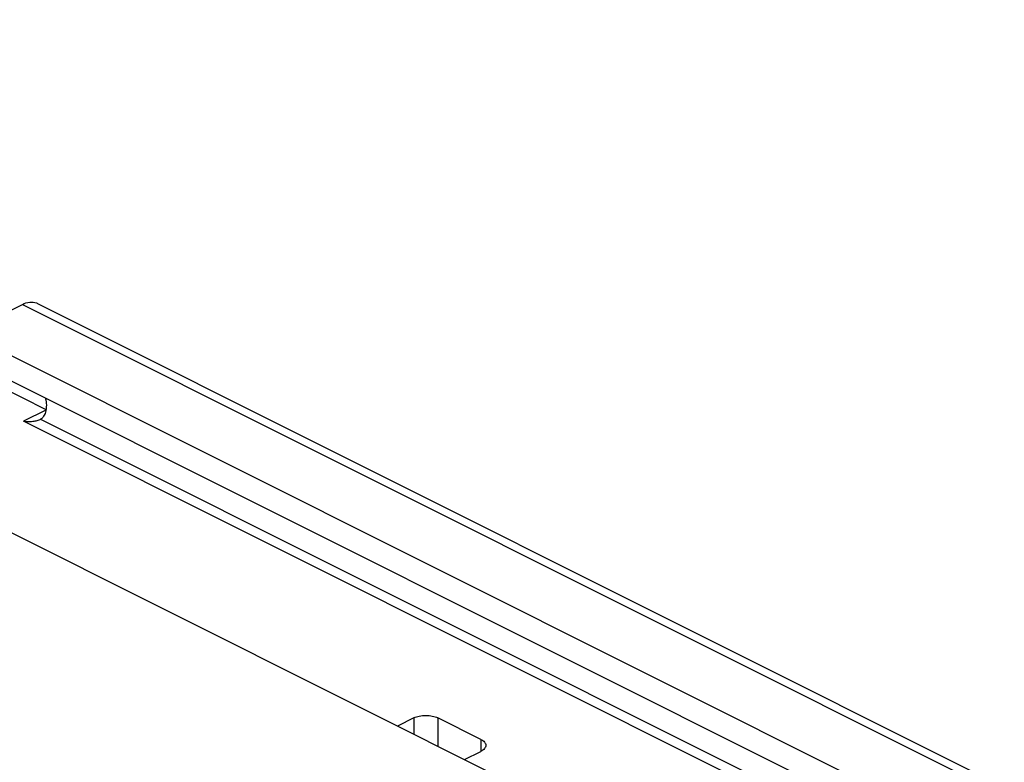
# Model space of a CAD drawing. Extents: x 0 to 34, y 0.4 to 22.
# Drawn here: x 22.8 to 25.1, y 14.6 to 16.3 of the extents above; entities that cross this region are included whole.
import ezdxf

# ---------------------------------------------------------------- set-up
doc = ezdxf.new("R2010")
doc.units = 0
doc.header["$LTSCALE"] = 1.87
doc.header["$MEASUREMENT"] = 0
doc.layers.add('0_COMPONENTS', color=7, linetype='CONTINUOUS')

msp = doc.modelspace()

# ---------------------------------------------------------------- linework, layer by layer
at = {"layer": '0_COMPONENTS', "color": 7, "linetype": 'Continuous'}
for p, q in [((28.1941, 12.4284), (20.3992, 16.3258)), ((22.8425, 15.6672), (26.9348, 13.621)), ((22.675, 15.5988), (22.8072, 15.6649)), ((26.7541, 13.5007), (22.6618, 15.5468)), ((22.8621, 15.4204), (22.7516, 15.4757)), ((22.8495, 15.3986), (22.8475, 15.3974)), ((23.7165, 14.7054), (23.6783, 14.6863)), ((23.8721, 14.6554), (23.7721, 14.7054)), ((23.8339, 14.6085), (23.8721, 14.6276))]:
    msp.add_line(p, q, dxfattribs=at)
at = {"layer": '0_COMPONENTS', "color": 9, "linetype": 'Continuous'}
for p, q in [((22.8072, 15.6649), (26.8995, 13.6188)), ((26.7673, 13.5527), (22.675, 15.5988)), ((22.8619, 15.4195), (22.81, 15.3936)), ((26.9023, 13.3474), (22.81, 15.3936)), ((22.8495, 15.3986), (26.8851, 13.3808)), ((23.7165, 14.7054), (23.7165, 14.6672)), ((23.7721, 14.7054), (23.7721, 14.6393)), ((23.8721, 14.6554), (23.8721, 14.6276))]:
    msp.add_line(p, q, dxfattribs=at)
at = {"layer": '0_COMPONENTS', "color": 7, "linetype": 'Continuous'}
for points, start_tangent, end_tangent in [([(22.8072, 15.6649), (22.8244, 15.6702), (22.84, 15.6683), (22.8424, 15.6672)], (0.894427, 0.447214), (0.892351, -0.451342)), ([(22.8606, 15.4475), (22.8621, 15.4401), (22.8625, 15.4225), (22.8582, 15.4081), (22.8495, 15.3986)], (0.243131, -0.969993), (-0.844009, -0.536329)), ([(22.8287, 15.3928), (22.8229, 15.3925), (22.81, 15.3936)], (-0.996915, -0.078485), (-0.987524, 0.157468)), ([(22.8475, 15.3974), (22.8431, 15.3956), (22.8341, 15.3934), (22.8287, 15.3928)], (-0.892959, -0.450139), (-0.996915, -0.078485)), ([(23.7165, 14.7054), (23.7292, 14.7096), (23.7443, 14.7111), (23.7594, 14.7096), (23.7721, 14.7054)], (0.894427, 0.447214), (0.894427, -0.447214)), ([(23.8721, 14.6554), (23.8806, 14.649), (23.8836, 14.6415)], (0.894427, -0.447214), (0, -1)), ([(23.8836, 14.6415), (23.8806, 14.634), (23.8721, 14.6276)], (0, -1), (-0.894427, -0.447214))]:
    msp.add_spline(points, degree=3, dxfattribs=dict(at, start_tangent=start_tangent, end_tangent=end_tangent))

doc.saveas('drawing.dxf')
